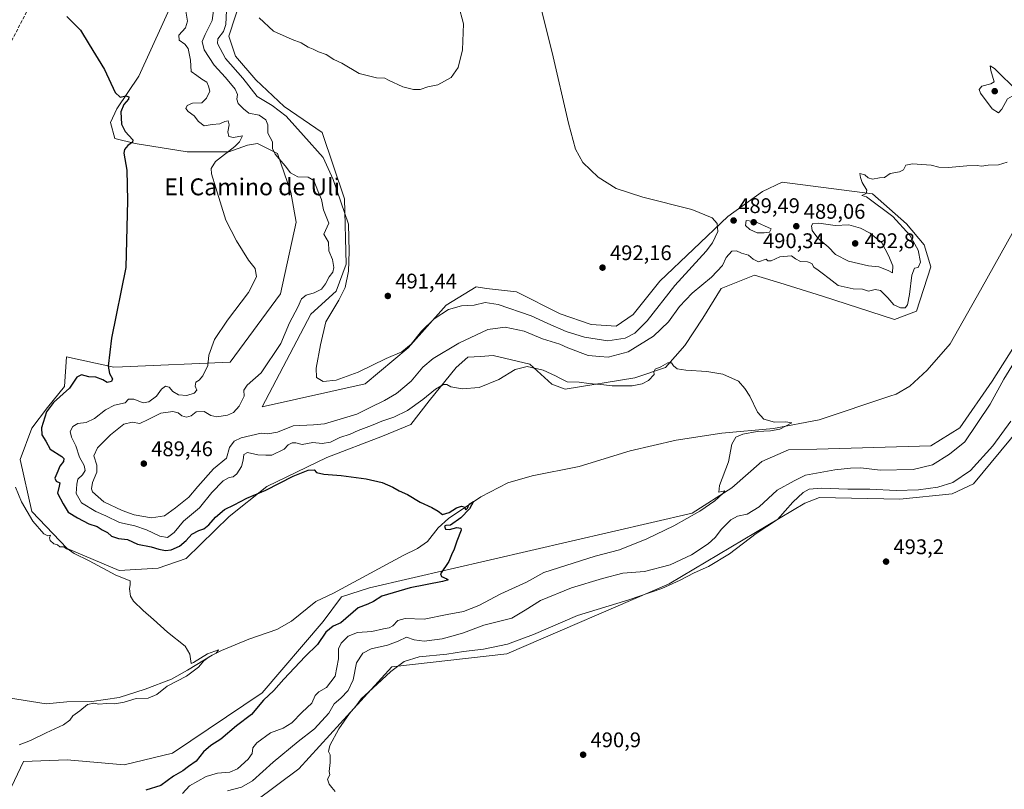
# Model space of a CAD drawing. Units: metres. Extents: x 634693 to 638149, y 4732059 to 4734440.
# Drawn here: x 636370 to 636836, y 4732243 to 4732607 of the extents above; entities that cross this region are included whole.
import ezdxf
from ezdxf.enums import TextEntityAlignment as Align

# ---------------------------------------------------------------- set-up
doc = ezdxf.new("R2010")
doc.units = ezdxf.units.M
doc.header["$MEASUREMENT"] = 0
doc.linetypes.add('DGN Style 3', pattern=[2.307223, 1.648017, -0.659207])
for name, color, linetype, lineweight in [('Corriente artificial lineal', 4, 'DGN Style 3', 13), ('Corriente natural lineal', 142, 'Continuous', 13), ('Cultivos herbáceos CxS', 92, 'Continuous', 0), ('Curva de nivel maestra', 30, 'Continuous', 30), ('Curva de nivel normal', 30, 'Continuous', 0), ('Huerta CxS', 92, 'Continuous', 0), ('Matorral CxS', 135, 'Continuous', 0), ('Punto de cota en terreno', 7, 'Continuous', 0), ('Rótulo de punto de cota en terreno', 7, 'Continuous', 0), ('Suelo desnudo CxS', 253, 'Continuous', 0), ('Texto cartográfico', 7, 'Continuous', 0)]:
    doc.layers.add(name, color=color, linetype=linetype, lineweight=lineweight)
doc.styles.add('Style-Arial', font='txt')

# ---------------------------------------------------------------- blocks, each defined once
blk = doc.blocks.new('*U6')
at = {"layer": 'Cultivos herbáceos CxS', "color": 92, "linetype": 'Continuous', "lineweight": 0}
for points in [[(636342.9731, 4732189.9711, 486.5282), (636408.5733, 4732199.1999, 487.0404), (636453.6747, 4732217.6579, 487.3973), (636481.3503, 4732237.1415, 488.5478), (636501.8507, 4732252.5231, 489.1009), (636545.9279, 4732300.7197, 488.7378), (636600.2531, 4732306.8719, 490.1663), (636676.9991, 4732339.9845, 488.2991), (636741.1489, 4732378.1051, 490.7984), (636748.0591, 4732380.8389, 490.6491), (636786.0523, 4732380.0533, 490.7642), (636810.8823, 4732382.6019, 491.1548), (636820.9493, 4732387.1937, 491.5935), (636868.8329, 4732445.1955, 491.267)], [(636871.0813, 4732501.1451, 485.2597), (636829.7185, 4732435.8421, 483.3331), (636814.4571, 4732413.8207, 482.7995), (636800.7259, 4732405.1799, 482.539), (636746.7867, 4732403.6657, 481.1402), (636733.4597, 4732403.2923, 480.7899), (636720.9107, 4732397.8605, 480.6316), (636706.6511, 4732385.3937, 480.2645), (636687.9329, 4732373.4371, 479.3056), (636535.2307, 4732338.0349, 473.8687), (636522.0107, 4732333.8533, 472.8869), (636513.4453, 4732322.1813, 473.6673), (636484.5415, 4732288.3461, 473.6293), (636442.1517, 4732259.8491, 472.4665), (636419.2365, 4732254.2933, 471.9787), (636392.2717, 4732256.6737, 470.8992), (636371.6507, 4732255.8811, 470.3464), (636365.9913, 4732243.8993, 471.1002)], [(636455.3345, 4732644.2865, 479.6606), (636426.2237, 4732580.1165, 475.73), (636415.8615, 4732564.5837, 474.6367), (636412.8653, 4732558.1487, 474.1494), (636414.8841, 4732550.6569, 474.2804), (636424.4009, 4732548.2757, 475.0149), (636448.9871, 4732544.3083, 477.2493), (636468.8151, 4732544.3077, 479.355), (636477.5391, 4732547.4817, 481.1395), (636482.2981, 4732548.2745, 482.7406), (636491.8151, 4732543.5135, 485.1808), (636498.1595, 4732525.2635, 483.3879), (636500.5383, 4732510.9817, 482.1075), (636493.2403, 4732477.2089, 481.3955), (636469.3773, 4732444.7855, 481.1241), (636418.5233, 4732442.5953, 475.7732), (636414.4023, 4732442.4175, 475.1572), (636391.9083, 4732447.4187, 472.9076), (636391.0751, 4732433.2489, 474.2352), (636382.9709, 4732423.3091, 474.547), (636375.6217, 4732413.5763, 473.4977), (636370.0691, 4732398.7063, 471.1845), (636375.6197, 4732374.1085, 470.3997), (636392.2751, 4732356.6513, 470.3935), (636416.8609, 4732346.3357, 471.0422), (636435.2649, 4732347.2965, 472.4076), (636448.5851, 4732351.8893, 472.5907), (636468.8765, 4732371.7369, 474.0474), (636486.6551, 4732386.0083, 475.7636), (636515.0913, 4732399.7069, 477.5981), (636541.3797, 4732409.8123, 477.9139), (636554.8627, 4732415.3661, 477.9904), (636563.5871, 4732426.4749, 479.6444), (636576.2775, 4732442.3437, 482.4949), (636581.8297, 4732447.1045, 483.1434), (636587.8029, 4732447.5031, 482.3971), (636593.7257, 4732447.8983, 481.7601), (636611.1747, 4732443.9299, 480.4712), (636621.4513, 4732434.4449, 479.1304), (636627.8293, 4732432.0277, 479.1355), (636660.7425, 4732437.4521, 480.5325), (636675.2137, 4732442.3039, 480.192), (636684.4489, 4732452.7247, 480.6821), (636692.9793, 4732465.6655, 481.3228), (636701.5895, 4732479.6353, 483.024), (636717.4519, 4732485.9829, 483.4487), (636731.3367, 4732481.6953, 482.6021), (636731.8341, 4732481.5417, 482.5936), (636749.5715, 4732476.0645, 482.5156), (636783.6753, 4732464.9559, 483.1468), (636793.9855, 4732468.9227, 483.2248), (636800.7279, 4732489.9483, 483.9839), (636797.5553, 4732500.2643, 484.1737), (636789.2275, 4732510.1835, 484.5747), (636773.2639, 4732524.4387, 484.7165), (636730.5391, 4732530.0215, 486.322), (636721.1569, 4732525.5177, 486.8718), (636704.7625, 4732513.7549, 489.1428), (636688.5029, 4732498.2833, 491.1442), (636672.6407, 4732483.2077, 491.6808), (636659.9501, 4732467.3379, 491.5737), (636652.0191, 4732461.7841, 491.6313), (636640.1231, 4732462.5775, 491.7559), (636625.4513, 4732467.7347, 491.6905), (636604.8305, 4732478.0499, 491.6818), (636590.5545, 4732479.6371, 491.2099), (636585.7955, 4732480.4313, 491.104), (636577.2469, 4732475.2573, 490.5333), (636571.5073, 4732471.7837, 490.4034), (636553.6537, 4732451.5949, 489.875), (636533.1723, 4732434.5083, 489.5336), (636484.5749, 4732423.6193, 487.7872), (636507.4851, 4732467.4465, 486.8475), (636519.5713, 4732478.4483, 487.185), (636524.3307, 4732491.1431, 488.4036), (636523.5385, 4732522.0889, 490.762), (636512.8323, 4732553.4321, 493.1105), (636494.9875, 4732565.7315, 491.9199), (636481.5049, 4732578.4273, 492.7518), (636471.9881, 4732589.5365, 492.4694), (636468.8165, 4732599.0575, 491.1226), (636475.1619, 4732618.8943, 490.4545)]]:
    blk.add_polyline3d(points, dxfattribs=at)
blk = doc.blocks.new('5PATER')
at = {"layer": 'Huerta CxS', "linetype": 'Continuous', "lineweight": 0}
h = blk.add_hatch(color=51, dxfattribs=at)
edge = h.paths.add_edge_path()
edge.add_ellipse((0, 0), major_axis=(-0.11, -0.111), ratio=0.999422, start_angle=0, end_angle=360)

msp = doc.modelspace()

# ---------------------------------------------------------------- linework, layer by layer
at = {"layer": 'Corriente artificial lineal', "color": 4, "linetype": 'DGN Style 3', "lineweight": 13}
msp.add_polyline3d([(636427.2201, 4732715.5301, 480.536), (636408.3901, 4732677.7301, 478.3072), (636378.4101, 4732620.8101, 475.3065), (636345.5101, 4732556.9901, 472.326), (636314.7501, 4732496.4401, 470.3073), (636293.6601, 4732454.2101, 469.1017), (636280.5401, 4732430.6801, 468.5984), (636273.5001, 4732420.0501, 468.3052), (636254.6401, 4732399.3401, 467.6331), (636206.4601, 4732345.4901, 464.8473)], dxfattribs=at)
at = {"layer": 'Corriente natural lineal', "color": 142, "linetype": 'Continuous', "lineweight": 13}
msp.add_polyline3d([(636870.8101, 4732562.1901, 484.9514), (636824.3501, 4732478.8401, 483.2833), (636809.8701, 4732453.5601, 482.3142), (636799.0601, 4732440.9601, 481.7367), (636790.8001, 4732433.4101, 481.4011), (636784.3801, 4732429.7501, 481.3177), (636781.4501, 4732428.7401, 481.2925), (636747.9901, 4732417.4701, 480.5084), (636726.4301, 4732413.3701, 480.1533), (636701.9601, 4732411.2201, 479.1204), (636680.2701, 4732407.9701, 478.5894), (636658.6301, 4732402.9101, 477.5894), (636634.4901, 4732395.4401, 476.925), (636612.1901, 4732391.0001, 476.4344), (636600.6401, 4732387.7601, 475.5767), (636587.9901, 4732381.0801, 475.3924), (636572.6501, 4732370.8201, 474.6724), (636567.8401, 4732366.4501, 474.5842), (636562.7601, 4732359.9401, 474.5696), (636558.0301, 4732356.6401, 474.2991), (636551.2801, 4732353.2901, 473.8803), (636518.1901, 4732335.4901, 472.6908), (636509.8601, 4732331.6401, 472.4157), (636498.3601, 4732322.3801, 471.887), (636491.5301, 4732318.4301, 471.428), (636478.2601, 4732313.7501, 470.7392), (636465.2177, 4732308.3516, 470.3329), (636460.9314, 4732306.2879, 470.308), (636449.1839, 4732299.1441, 469.8564), (636441.7226, 4732294.8578, 469.6648), (636429.1814, 4732290.0953, 468.8364), (636416.9576, 4732286.1266, 468.2104), (636403.9401, 4732284.3803, 468.3916), (636392.1925, 4732284.2216, 467.7712), (636382.3787, 4732283.1312, 468.0624), (636361.4801, 4732286.4701, 466.8397)], dxfattribs=at)
at = {"layer": 'Cultivos herbáceos CxS', "color": 92, "linetype": 'Continuous', "lineweight": 0}
for points in [[(636455.3345, 4732644.2865, 479.6606), (636426.2237, 4732580.1165, 475.73), (636415.8615, 4732564.5837, 474.6367), (636412.8653, 4732558.1487, 474.1494), (636414.8841, 4732550.6569, 474.2804), (636424.4009, 4732548.2757, 475.0149), (636448.9871, 4732544.3083, 477.2493), (636468.8151, 4732544.3077, 479.355), (636477.5391, 4732547.4817, 481.1395), (636482.2981, 4732548.2745, 482.7406), (636491.8151, 4732543.5135, 485.1808), (636498.1595, 4732525.2635, 483.3879), (636500.5383, 4732510.9817, 482.1075), (636493.2403, 4732477.2089, 481.3955), (636469.3773, 4732444.7855, 481.1241), (636418.5233, 4732442.5953, 475.7732), (636414.4023, 4732442.4175, 475.1572), (636391.9083, 4732447.4187, 472.9076), (636391.0751, 4732433.2489, 474.2352), (636382.9709, 4732423.3091, 474.547), (636375.6217, 4732413.5763, 473.4977), (636370.0691, 4732398.7063, 471.1845), (636375.6197, 4732374.1085, 470.3997), (636392.2751, 4732356.6513, 470.3935), (636416.8609, 4732346.3357, 471.0422)], [(636416.8609, 4732346.3357, 471.0422), (636435.2649, 4732347.2965, 472.4076), (636448.5851, 4732351.8893, 472.5907), (636468.8765, 4732371.7369, 474.0474), (636486.6551, 4732386.0083, 475.7636), (636515.0913, 4732399.7069, 477.5981), (636541.3797, 4732409.8123, 477.9139), (636554.8627, 4732415.3661, 477.9904), (636563.5871, 4732426.4749, 479.6444), (636576.2775, 4732442.3437, 482.4949), (636581.8297, 4732447.1045, 483.1434), (636587.8029, 4732447.5031, 482.3971), (636593.7257, 4732447.8983, 481.7601), (636611.1747, 4732443.9299, 480.4712), (636621.4513, 4732434.4449, 479.1304), (636627.8293, 4732432.0277, 479.1355), (636660.7425, 4732437.4521, 480.5325), (636675.2137, 4732442.3039, 480.192), (636684.4489, 4732452.7247, 480.6821), (636692.9793, 4732465.6655, 481.3228), (636701.5895, 4732479.6353, 483.024), (636717.4519, 4732485.9829, 483.4487), (636731.3367, 4732481.6953, 482.6021), (636731.8341, 4732481.5417, 482.5936), (636749.5715, 4732476.0645, 482.5156), (636783.6753, 4732464.9559, 483.1468), (636793.9855, 4732468.9227, 483.2248), (636800.7279, 4732489.9483, 483.9839), (636797.5553, 4732500.2643, 484.1737), (636789.2275, 4732510.1835, 484.5747), (636773.2639, 4732524.4387, 484.7165), (636730.5391, 4732530.0215, 486.322), (636721.1569, 4732525.5177, 486.8718), (636704.7625, 4732513.7549, 489.1428), (636688.5029, 4732498.2833, 491.1442), (636672.6407, 4732483.2077, 491.6808), (636659.9501, 4732467.3379, 491.5737), (636652.0191, 4732461.7841, 491.6313), (636640.1231, 4732462.5775, 491.7559), (636625.4513, 4732467.7347, 491.6905), (636604.8305, 4732478.0499, 491.6818), (636590.5545, 4732479.6371, 491.2099), (636585.7955, 4732480.4313, 491.104), (636577.2469, 4732475.2573, 490.5333), (636571.5073, 4732471.7837, 490.4034), (636553.6537, 4732451.5949, 489.875), (636533.1723, 4732434.5083, 489.5336), (636484.5749, 4732423.6193, 487.7872), (636507.4851, 4732467.4465, 486.8475), (636519.5713, 4732478.4483, 487.185), (636524.3307, 4732491.1431, 488.4036), (636523.5385, 4732522.0889, 490.762), (636512.8323, 4732553.4321, 493.1105), (636494.9875, 4732565.7315, 491.9199), (636481.5049, 4732578.4273, 492.7518), (636471.9881, 4732589.5365, 492.4694), (636468.8165, 4732599.0575, 491.1226), (636475.1619, 4732618.8943, 490.4545)], [(636871.0813, 4732501.1451, 485.2597), (636829.7185, 4732435.8421, 483.3331), (636814.4571, 4732413.8207, 482.7995), (636800.7259, 4732405.1799, 482.539), (636746.7867, 4732403.6657, 481.1402), (636733.4597, 4732403.2923, 480.7899), (636720.9107, 4732397.8605, 480.6316), (636706.6511, 4732385.3937, 480.2645), (636687.9329, 4732373.4371, 479.3056), (636535.2307, 4732338.0349, 473.8687), (636522.0107, 4732333.8533, 472.8869), (636513.4453, 4732322.1813, 473.6673), (636484.5415, 4732288.3461, 473.6293), (636442.1517, 4732259.8491, 472.4665), (636419.2365, 4732254.2933, 471.9787), (636392.2717, 4732256.6737, 470.8992), (636371.6507, 4732255.8811, 470.3464), (636365.9913, 4732243.8993, 471.1002)], [(636342.9731, 4732189.9711, 486.5282), (636408.5733, 4732199.1999, 487.0404), (636453.6747, 4732217.6579, 487.3973), (636481.3503, 4732237.1415, 488.5478), (636501.8507, 4732252.5231, 489.1009), (636545.9279, 4732300.7197, 488.7378), (636600.2531, 4732306.8719, 490.1663), (636676.9991, 4732339.9845, 488.2991), (636741.1489, 4732378.1051, 490.7984), (636748.0591, 4732380.8389, 490.6491), (636786.0523, 4732380.0533, 490.7642), (636810.8823, 4732382.6019, 491.1548), (636820.9493, 4732387.1937, 491.5935), (636868.8329, 4732445.1955, 491.267)]]:
    msp.add_polyline3d(points, dxfattribs=at)
at = {"layer": 'Curva de nivel maestra', "color": 30, "linetype": 'Continuous', "lineweight": 30, "elevation": 475, "flags": 128}
msp.add_lwpolyline([(636392.2, 4732608.3801), (636398.55, 4732601.8401), (636402.77, 4732595.0501), (636409.89, 4732583.1801), (636415.06, 4732572.4101), (636417.3, 4732570.1401), (636420.07, 4732570.7501), (636421.54, 4732570.3401), (636421.33, 4732569.2001), (636419.12, 4732566.7801), (636417.68, 4732563.1901), (636418.01, 4732557.4501), (636419.8, 4732553.9601), (636423.43, 4732549.9701), (636423.21, 4732548.9201), (636421.07, 4732547.3001), (636419.35, 4732545.3701), (636419.1, 4732543.7201), (636420.45, 4732535.6501), (636420.8, 4732521.3301), (636420.05, 4732489.5201), (636413.27, 4732456.1401), (636411.68, 4732442.8601), (636412.34, 4732439.4001), (636413.69, 4732437.0001), (636413.26, 4732435.6101), (636411.15, 4732435.1701), (636409.22, 4732436.4001), (636405.78, 4732437.7601), (636402.54, 4732437.8401), (636399.05, 4732438.8601), (636396.85, 4732437.7201), (636393.44, 4732432.4801), (636385.76, 4732425.8101), (636382.56, 4732421.2601), (636380.22, 4732413.7101), (636380.36, 4732410.4201), (636382.13, 4732407.4201), (636384.3, 4732403.6901), (636389.8, 4732400.1701), (636390.67, 4732399.3101), (636390.54, 4732397.8601), (636388.84, 4732395.6001), (636387.88, 4732393.2001), (636386.5, 4732390.0201), (636387.13, 4732388.5201), (636388.78, 4732387.7301), (636388.56, 4732386.1701), (636387.69, 4732382.8301), (636390.36, 4732377.7901), (636392.79, 4732373.8601), (636397.12, 4732371.2101), (636402.56, 4732368.3001), (636406.53, 4732367.1301), (636408.92, 4732365.5501), (636411.35, 4732364.1701), (636413.25, 4732362.5801), (636416.52, 4732361.3401), (636420.8, 4732360.9201), (636425.56, 4732358.7401), (636431.98, 4732357.4401), (636435.64, 4732356.3001), (636438.78, 4732355.7701), (636441.55, 4732356.1001), (636445.38, 4732357.7501), (636448.66, 4732360.5301), (636451.21, 4732363.4301), (636454.56, 4732365.2701), (636456.99, 4732365.9401), (636459.29, 4732367.8901), (636462.38, 4732371.5501), (636466.74, 4732375.1601), (636471.21, 4732377.3601), (636477.21, 4732380.4101), (636486.21, 4732384.3001), (636499.21, 4732390.9001), (636506.3, 4732393.7601), (636509.1, 4732393.8601), (636510.28, 4732392.6301), (636513.7, 4732391.7601), (636521.88, 4732391.1701), (636533.69, 4732389.6801), (636541.26, 4732387.9301), (636546.34, 4732385.6701), (636549.36, 4732383.9001), (636553.33, 4732382.1501), (636559.31, 4732378.5201), (636564.79, 4732376.1201), (636567.7, 4732374.3701), (636569.83, 4732372.8301), (636572.9, 4732373.7101), (636576.5, 4732375.9401), (636578.73, 4732376.7601), (636580.01, 4732376.3801), (636580.88, 4732374.9801), (636581.6, 4732375.6801), (636582.39, 4732377.6501), (636584.46, 4732378.9401), (636582.64, 4732375.4101), (636578.53, 4732371.2201), (636573.58, 4732367.7001), (636571.39, 4732367.6301), (636570.79, 4732367.2401), (636571.17, 4732365.7601), (636573.2, 4732365.6901), (636576.67, 4732366.6201), (636578.45, 4732366.2701), (636578.65, 4732365.3601), (636576.62, 4732360.1401), (636575.34, 4732356.3501), (636574.03, 4732353.6601), (636572.74, 4732350.5401), (636568.91, 4732344.6601), (636569.35, 4732343.4601), (636571.87, 4732342.3701), (636572.54, 4732341.9301), (636572.05, 4732341.6701), (636569.87, 4732341.1401), (636554.48, 4732338.1201), (636541.1, 4732334.0701), (636537.22, 4732331.6701), (636534.57, 4732330.3501), (636530.01, 4732328.6601), (636521.8, 4732321.5401), (636518.03, 4732319.8901), (636514.7, 4732317.0401), (636510.77, 4732311.2901), (636504.82, 4732305.6201), (636494.74, 4732294.8001), (636490.09, 4732289.4501), (636485.13, 4732284.8801), (636479.45, 4732278.1901), (636472.45, 4732272.7701), (636464.9, 4732266.5201), (636460.22, 4732263.4501), (636456.83, 4732260.4701), (636453.3, 4732256.1101), (636449.74, 4732253.5501), (636447.02, 4732251.5601), (636442.64, 4732248.9801), (636436.55, 4732244.6101), (636429.56, 4732242.3601)], dxfattribs=at)
at = {"layer": 'Curva de nivel normal', "color": 30, "linetype": 'Continuous', "lineweight": 0, "flags": 128}
for points, elevation in [([(636836.89, 4732539.3601), (636832.83, 4732538.2001), (636827.94, 4732537.9501), (636824.81, 4732537.4901), (636822.75, 4732537.8301), (636817.75, 4732537.7201), (636809.11, 4732536.8601), (636804.62, 4732537.0501), (636800.97, 4732538.0001), (636792.12, 4732538.7001), (636788.89, 4732538.0101), (636787.78, 4732535.8601), (636785.99, 4732534.8201), (636781.5, 4732534.0501), (636778.84, 4732532.1501), (636776.51, 4732531.9901), (636773.22, 4732531.4001), (636771.18, 4732531.9601), (636769.52, 4732533.3901), (636767.24, 4732534.1001), (636767.45, 4732532.1201), (636768.26, 4732529.8701), (636770.58, 4732526.1701), (636770.22, 4732524.5601), (636768.09, 4732523.6501), (636770.33, 4732522.9901), (636782.82, 4732513.6601), (636790.85, 4732504.8701), (636794.74, 4732497.8601), (636795.84, 4732492.1801), (636794.74, 4732489.6701), (636792.99, 4732489.3401), (636791.76, 4732485.9001), (636790.66, 4732476.8501), (636789.68, 4732472.0001), (636788.64, 4732470.5801), (636786.51, 4732470.5301), (636783.22, 4732471.9901), (636780.48, 4732475.3001), (636777.02, 4732478.6701), (636774.5, 4732479.2601), (636771.29, 4732478.3601), (636768.54, 4732479.3201), (636764.04, 4732479.5601), (636756.96, 4732481.1401), (636752.7, 4732484.4701), (636749.33, 4732486.8601), (636747.5, 4732488.3801), (636745.51, 4732489.7201), (636744.55, 4732491.5401), (636742.51, 4732492.3001), (636739.13, 4732492.4201), (636736.84, 4732493.6201), (636734.87, 4732495.1101), (636729.36, 4732494.6801), (636725.24, 4732492.8101), (636723.67, 4732492.7901), (636722.84, 4732493.6001), (636719.28, 4732492.2901), (636716.76, 4732493.5001), (636714.47, 4732495.4801), (636711.2, 4732496.3401), (636708.9, 4732497.4301), (636706.66, 4732497.3401), (636704.02, 4732494.3401), (636702.21, 4732490.5801), (636697.11, 4732484.9701), (636687.92, 4732477.3801), (636681.88, 4732471.0901), (636676.73, 4732463.9401), (636669.67, 4732457.0501), (636657.56, 4732449.7401), (636648.18, 4732447.2401), (636644.16, 4732447.4801), (636638.76, 4732447.9201), (636629.15, 4732451.5201), (636625.33, 4732453.3101), (636617.09, 4732455.8201), (636608.51, 4732459.4601), (636599.53, 4732461.3901), (636591.25, 4732460.2001), (636577.55, 4732453.7401), (636565.44, 4732446.5901), (636560.56, 4732442.5301), (636554.93, 4732435.8601), (636548.04, 4732430.0701), (636542.38, 4732426.6801), (636535.53, 4732423.4401), (636529.28, 4732420.2101), (636523.03, 4732418.2601), (636514.04, 4732415.6601), (636508.75, 4732415.1601), (636499.24, 4732414.6401), (636491.72, 4732411.7601), (636487.21, 4732410.9001), (636484.02, 4732411.1801), (636474.58, 4732409.0401), (636471.32, 4732407.4201), (636469, 4732404.5101), (636467.65, 4732399.4401), (636461.56, 4732394.3001), (636454.05, 4732385.9301), (636449.88, 4732380.9301), (636443.49, 4732375.8401), (636438.38, 4732372.0701), (636432.18, 4732371.2101), (636423.98, 4732372.6601), (636418.28, 4732374.6701), (636409.71, 4732378.7801), (636404.29, 4732383.4101), (636403.77, 4732384.8501), (636404.24, 4732387.8601), (636406.28, 4732392.8001), (636406.31, 4732396.0901), (636404.98, 4732400.5201), (636406.69, 4732404.3101), (636412.84, 4732410.4601), (636419.14, 4732415.5401), (636423.04, 4732416.4901), (636426.74, 4732415.7601), (636430.56, 4732417.7401), (636436.59, 4732420.7201), (636442.28, 4732421.5301), (636444.83, 4732420.8901), (636446.58, 4732419.3601), (636448.8, 4732418.8301), (636450.88, 4732419.4401), (636453.28, 4732421.3201), (636457.06, 4732421.4201), (636460.24, 4732419.5601), (636463.01, 4732419.0201), (636468.1, 4732419.7001), (636470.98, 4732421.0601), (636473.58, 4732424.0501), (636475.99, 4732428.7601), (636475.93, 4732431.5001), (636477.47, 4732433.8601), (636484.06, 4732439.8301), (636493.28, 4732453.7101), (636497.42, 4732463.4501), (636501.36, 4732470.8001), (636503.08, 4732474.8301), (636505.28, 4732476.4701), (636509.18, 4732477.6601), (636512.55, 4732479.4101), (636514.51, 4732481.8201), (636516.23, 4732485.1901), (636517.89, 4732487.4601), (636518.39, 4732489.6201), (636517.72, 4732493.4601), (636516.12, 4732497.5301), (636515.9, 4732501.5701), (636513.7, 4732505.3701), (636515.98, 4732510.6301), (636513.48, 4732516.8901), (636512.62, 4732521.7701), (636510.92, 4732525.8901), (636508.92, 4732530.6801), (636506.22, 4732532.3301), (636501.35, 4732532.5501), (636497.98, 4732534.3801), (636495.36, 4732537.6601), (636490.65, 4732543.2201), (636489.44, 4732545.8501), (636489.4, 4732548.9701), (636487.23, 4732553.0901), (636487.18, 4732557.0601), (636486.27, 4732559.4601), (636483.05, 4732561.6801), (636478.26, 4732562.5601), (636475.65, 4732564.6101), (636473.16, 4732567.1201), (636472.58, 4732569.1601), (636472.93, 4732571.3701), (636471.73, 4732573.9801), (636467.24, 4732579.5301), (636461.85, 4732585.2801), (636457.02, 4732592.5401), (636456.14, 4732596.5001), (636457.53, 4732599.7401), (636460.95, 4732606.4301), (636462.15, 4732615.7501)], 485), ([(636446.8, 4732240.7301), (636450.21, 4732244.4301), (636458.09, 4732248.7701), (636463.46, 4732250.3401), (636469.2, 4732250.8101), (636472.9, 4732252.4601), (636477.93, 4732257.0801), (636479.76, 4732259.7801), (636480.12, 4732262.3401), (636482.06, 4732264.7601), (636488.54, 4732269.4701), (636494.39, 4732271.6801), (636498.48, 4732274.2201), (636503.47, 4732279.2001), (636508.07, 4732283.4701), (636509.62, 4732287.0701), (636511.31, 4732288.8501), (636514.99, 4732290.9801), (636519.01, 4732296.3601), (636520.6, 4732304.5501), (636520.62, 4732309.2201), (636521.84, 4732311.8801), (636525.17, 4732315.1601), (636529.59, 4732316.9001), (636536.46, 4732317.4501), (636541.9, 4732318.7501), (636544.66, 4732319.1301), (636546.32, 4732320.0601), (636548.73, 4732322.6801), (636552.2, 4732323.5501), (636561.2, 4732323.2001), (636572.02, 4732325.4101), (636579.76, 4732326.8401), (636587.05, 4732329.7301), (636597.36, 4732335.2601), (636609.54, 4732340.7601), (636617.79, 4732345.3601), (636641.97, 4732353.0601), (636653.52, 4732356.1101), (636666.52, 4732361.3101), (636679.18, 4732367.4701), (636691.52, 4732374.3401), (636698.58, 4732379.1801), (636702.55, 4732382.9001), (636703.29, 4732384.0201), (636700.5, 4732383.2901), (636700.78, 4732386.4601), (636705.02, 4732397.7001), (636706.62, 4732406.0301), (636708.51, 4732409.2901), (636711.79, 4732410.7201), (636718.63, 4732412.0101), (636724.98, 4732412.3501), (636729.39, 4732413.1801), (636734.98, 4732416.1101), (636732.27, 4732416.5401), (636726.89, 4732416.4401), (636721.75, 4732417.8601), (636718.79, 4732421.2301), (636715.23, 4732428.6601), (636712.88, 4732432.3401), (636709.74, 4732435.8501), (636702.45, 4732439.1301), (636694.85, 4732440.3301), (636684.85, 4732441.0001), (636680.85, 4732441.6801), (636679.08, 4732443.0201), (636678.09, 4732444.5601), (636676.41, 4732444.4701), (636673.04, 4732442.6701), (636670.35, 4732441.4401), (636669.74, 4732440.2401), (636669.94, 4732438.9901), (636667.18, 4732436.1801), (636664.18, 4732434.6201), (636659.56, 4732433.6201), (636650, 4732433.6801), (636646.13, 4732434.1401), (636639.1, 4732434.7701), (636634.4, 4732435.3001), (636628.86, 4732435.5301), (636625.26, 4732437.2601), (636623.31, 4732438.3101), (636617.49, 4732441.0201), (636609.79, 4732442.7801), (636604.18, 4732441.3901), (636596.53, 4732436.6601), (636587.19, 4732432.8401), (636579.19, 4732432.1601), (636573.69, 4732433.1001), (636571.85, 4732434.2801), (636570.36, 4732434.2601), (636566.54, 4732432.0401), (636560.54, 4732427.1601), (636553.2, 4732422.0001), (636546.87, 4732418.7901), (636541.2, 4732416.9101), (636536.2, 4732414.8001), (636529.87, 4732412.4201), (636526.22, 4732410.7801), (636521.29, 4732409.2501), (636516.89, 4732407.0501), (636512.87, 4732406.4101), (636508.54, 4732406.7601), (636503.43, 4732405.8501), (636500.43, 4732406.5901), (636498.77, 4732406.7201), (636496.88, 4732405.6601), (636494.88, 4732403.6501), (636489.13, 4732400.8901), (636486.21, 4732400.8201), (636482.46, 4732400.9301), (636477.66, 4732402.0401), (636475.83, 4732401.1801), (636475.6, 4732398.4601), (636474.74, 4732395.4601), (636472.62, 4732392.0201), (636470.81, 4732390.5301), (636468.86, 4732390.2201), (636466.06, 4732388.6801), (636460.66, 4732383.2101), (636454.93, 4732375.8701), (636447.28, 4732369.5501), (636442.92, 4732364.2501), (636439.77, 4732361.9501), (636436.1, 4732362.5501), (636429.85, 4732365.5701), (636424.28, 4732367.4101), (636417.08, 4732368.9801), (636410.66, 4732372.1201), (636405.79, 4732374.1101), (636399.02, 4732378.3401), (636396.49, 4732382.7601), (636396.9, 4732387.0501), (636397.35, 4732389.5401), (636399.6, 4732391.5301), (636400.79, 4732393.5301), (636400.38, 4732395.8601), (636398.08, 4732399.8601), (636396.35, 4732405.2001), (636394.35, 4732409.2801), (636393.75, 4732412.0501), (636394.97, 4732414.4101), (636397.32, 4732415.7401), (636401.26, 4732416.3001), (636405.24, 4732418.1001), (636410.4, 4732422.2601), (636414.66, 4732424.4801), (636419.75, 4732425.6001), (636421.28, 4732427.3601), (636423.78, 4732427.3901), (636428.2, 4732425.6601), (636430.93, 4732426.0001), (636434.48, 4732428.8001), (636436.88, 4732432.0601), (636438.84, 4732433.4901), (636440.6, 4732432.9601), (636442.3, 4732430.9501), (636444.89, 4732429.4001), (636448.83, 4732429.0301), (636452.41, 4732430.2001), (636453.58, 4732431.6501), (636452.77, 4732433.5301), (636453.14, 4732435.3001), (636454.74, 4732436.2801), (636456.44, 4732438.3001), (636458.81, 4732443.2001), (636459.26, 4732448.2001), (636462.05, 4732455.4801), (636468.16, 4732464.6801), (636478.03, 4732477.8101), (636481.8, 4732485.1901), (636481.2, 4732489.1801), (636478.12, 4732492.9901), (636472.31, 4732502.2201), (636467.34, 4732511.9201), (636462.65, 4732527.2901), (636460.53, 4732533.8401), (636460.41, 4732536.4801), (636462.46, 4732539.7501), (636471.6, 4732546.8401), (636473.87, 4732549.0801), (636475.26, 4732551.9401), (636470.93, 4732551.1701), (636468.82, 4732551.6101), (636468.29, 4732553.8201), (636468.93, 4732557.1501), (636468.51, 4732558.9701), (636466.86, 4732558.6601), (636464.55, 4732557.5901), (636460.88, 4732557.2801), (636457.09, 4732556.6301), (636454.35, 4732558.7001), (636452.3, 4732561.2701), (636449.47, 4732563.4301), (636448.48, 4732564.8801), (636449.11, 4732566.1601), (636451.55, 4732567.2701), (636456.04, 4732567.5601), (636458.14, 4732569.7201), (636459.84, 4732572.9801), (636459.09, 4732575.3801), (636458.36, 4732577.3201), (636456.06, 4732578.6901), (636453.62, 4732580.3901), (636450.89, 4732582.3601), (636450.66, 4732587.6001), (636449.53, 4732593.1201), (636448.01, 4732595.3101), (636445.25, 4732597.2101), (636445.17, 4732599.4401), (636448.26, 4732603.0101), (636449.29, 4732606.1501), (636448.4, 4732610.8301)], 480), ([(636467.68, 4732611.1301), (636467.38, 4732604.5801), (636466.18, 4732601.1801), (636463.6, 4732597.8401), (636463.42, 4732595.5001), (636464.69, 4732593.1601), (636467.24, 4732588.4001), (636475.38, 4732579.1001), (636482.09, 4732570.5401), (636489.32, 4732566.1601), (636495.88, 4732561.1801), (636504.12, 4732552.0901), (636513.44, 4732541.6301), (636518.17, 4732531.1801), (636525.38, 4732510.0301), (636525.61, 4732497.1701), (636525.43, 4732487.8501), (636523.84, 4732480.1901), (636520.82, 4732474.1901), (636514.6, 4732463.8601), (636512.13, 4732452.9801), (636510.08, 4732441.9801), (636510.28, 4732437.5801), (636513.36, 4732435.6901), (636519.54, 4732436.3401), (636529.87, 4732440.1201), (636543.2, 4732446.5001), (636550.54, 4732449.7401), (636555.01, 4732453.3801), (636559.9, 4732459.4101), (636565.9, 4732465.3001), (636572.67, 4732469.6701), (636578.84, 4732471.5001), (636584.72, 4732471.7701), (636590.01, 4732472.9701), (636596.15, 4732472.0701), (636611.8, 4732466.7101), (636619.61, 4732463.1501), (636628.33, 4732459.3601), (636637, 4732456.6701), (636648.05, 4732454.8601), (636656.18, 4732456.1701), (636660.85, 4732458.5101), (636666.58, 4732464.3201), (636679.76, 4732481.0401), (636694.6, 4732497.2701), (636697.53, 4732501.1901), (636700.12, 4732506.6401), (636699.8, 4732510.4801), (636697.43, 4732513.1001), (636687.74, 4732517.0801), (636664.52, 4732522.8601), (636651.95, 4732526.9501), (636643.4, 4732532.3201), (636636.16, 4732539.2501), (636632.72, 4732545.5001), (636629.45, 4732557.8001), (636621.7, 4732591.2901), (636616.48, 4732612.0201)], 490), ([(636483.13, 4732607.6601), (636489.96, 4732601.4101), (636498.68, 4732597.4401), (636503.05, 4732595.8301), (636506.34, 4732593.7701), (636508.59, 4732592.9001), (636511.14, 4732591.6601), (636514.78, 4732590.3801), (636518.35, 4732587.9101), (636522.16, 4732586.2301), (636530.39, 4732581.3601), (636538.62, 4732579.2601), (636542.51, 4732579.1501), (636544.2, 4732578.1701), (636551.03, 4732575.0001), (636556.11, 4732573.7501), (636559.2, 4732573.8401), (636562.87, 4732575.1301), (636567.54, 4732575.9901), (636573.94, 4732579.4601), (636577.26, 4732584.1801), (636579.2, 4732592.5101), (636579.68, 4732604.8401), (636577.37, 4732613.7201)], 495), ([(636828.78, 4732584.9601), (636829.16, 4732582.7601), (636830.68, 4732577.3601), (636829.1, 4732576.4101), (636824.93, 4732575.3201), (636823.64, 4732573.7501), (636824.2, 4732572.0901), (636829.78, 4732564.6401), (636832.73, 4732562.6901), (636834.44, 4732564.4801), (636837.07, 4732569.3601), (636840.36, 4732571.2001), (636841.69, 4732572.6201), (636839.97, 4732574.8201), (636833.02, 4732581.7001), (636830.86, 4732583.7201), (636828.78, 4732584.9601)], 490), ([(636713.42, 4732511.7701), (636713.13, 4732509.4701), (636715.18, 4732507.5201), (636718.64, 4732505.9801), (636721.97, 4732505.9701), (636724.5, 4732506.3101), (636725.26, 4732507.9401), (636717.48, 4732511.2901), (636713.42, 4732511.7701)], 490), ([(636747.79, 4732510.6401), (636745.02, 4732510.4601), (636744.35, 4732509.3501), (636744.69, 4732507.1701), (636747.36, 4732503.4101), (636752.2, 4732499.3401), (636755.68, 4732495.7901), (636761.88, 4732492.5701), (636771.3, 4732490.3601), (636776.11, 4732489.8501), (636780.64, 4732488.1801), (636782.67, 4732487.0701), (636782.78, 4732490.3801), (636780.7, 4732495.3001), (636777.62, 4732501.2601), (636772.1, 4732505.8001), (636767.5, 4732508.1801), (636762.05, 4732509.8101), (636755.47, 4732509.5201), (636747.79, 4732510.6401)], 490), ([(636468.15, 4732241.9901), (636474.83, 4732243.7901), (636480.01, 4732246.7201), (636489.78, 4732255.6701), (636501.6, 4732265.3801), (636509.28, 4732271.4301), (636516.06, 4732278.7301), (636518.63, 4732283.2201), (636521.67, 4732285.8801), (636525.25, 4732289.5501), (636527.51, 4732294.5501), (636529.2, 4732302.5501), (636532.18, 4732307.1701), (636536.12, 4732309.2601), (636543.87, 4732311.0001), (636548.87, 4732312.9101), (636552.79, 4732314.6801), (636556.4, 4732313.4201), (636561.18, 4732312.8901), (636569.72, 4732313.9001), (636574.86, 4732315.4201), (636579.74, 4732316.7101), (636589.4, 4732320.4601), (636602.68, 4732323.6801), (636608.86, 4732327.5201), (636616.21, 4732332.0401), (636630.8, 4732338.0401), (636645.52, 4732342.4501), (636655.18, 4732344.9601), (636665.39, 4732345.7601), (636677.49, 4732348.9401), (636687.66, 4732353.7401), (636695.52, 4732358.8701), (636698.77, 4732361.8701), (636701.7, 4732365.7801), (636706.24, 4732370.2401), (636709.38, 4732371.9201), (636713.96, 4732372.9601), (636719.61, 4732376.3401), (636728.13, 4732384.2801), (636736.08, 4732388.6201), (636741.51, 4732391.4201), (636748.51, 4732392.6001), (636755.34, 4732393.8801), (636762.85, 4732394.6201), (636767.68, 4732394.9001), (636776.84, 4732393.6901), (636792.5, 4732394.0201), (636801.61, 4732396.3101), (636809.56, 4732401.2301), (636816.83, 4732407.1301), (636828.78, 4732424.9201), (636835.36, 4732436.7401), (636844.6, 4732451.8601)], 485), ([(636838.65, 4732416.9201), (636830.16, 4732405.1901), (636819.48, 4732393.5001), (636811.12, 4732387.9401), (636804.15, 4732385.7601), (636794.88, 4732384.3601), (636784.37, 4732384.0801), (636771.89, 4732384.7001), (636761.52, 4732384.7301), (636748.89, 4732385.2801), (636743.19, 4732384.7401), (636740.37, 4732383.2301), (636735.58, 4732378.5801), (636728.19, 4732370.4401), (636718.13, 4732363.7301), (636705.56, 4732354.1401), (636695.68, 4732348.1101), (636688.8, 4732345.1001), (636682.16, 4732341.6201), (636673.61, 4732337.8001), (636657.92, 4732332.4001), (636633.71, 4732325.0001), (636612.86, 4732315.9401), (636600.53, 4732311.3801), (636589.19, 4732309.0201), (636579.68, 4732307.9701), (636571.81, 4732306.6201), (636558.86, 4732305.4601), (636551.75, 4732303.2401), (636545.33, 4732298.5501), (636536.94, 4732290.5601), (636531.42, 4732285.6201), (636528.78, 4732282.1001), (636525.78, 4732278.6001), (636520.74, 4732271.3401), (636516.46, 4732263.5201), (636515.92, 4732260.6001), (636516.68, 4732259.0301), (636516.7, 4732255.3801), (636516.21, 4732251.2301), (636516.52, 4732249.5401), (636515.48, 4732247.5001), (636516.25, 4732245.2701), (636517.54, 4732243.5601), (636519.09, 4732241.7601)], 490), ([(636367.91, 4732385.7501), (636370.63, 4732378.7201), (636376.08, 4732369.5901), (636381.19, 4732363.6501), (636383.08, 4732362.6601), (636384.4, 4732363.0601), (636384, 4732361.7301), (636384.26, 4732360.4301), (636385.96, 4732358.9401), (636387.76, 4732358.4101), (636388.87, 4732357.5201), (636390.8, 4732357.4501), (636391.91, 4732356.5601), (636393.34, 4732355.8101), (636395.68, 4732354.3001), (636402.76, 4732350.7801), (636415.38, 4732344.1001), (636422.14, 4732341.4201), (636422.09, 4732339.6501), (636421.72, 4732337.6601), (636422.2, 4732334.1301), (636423.67, 4732331.6901), (636428.17, 4732327.3001), (636433.2, 4732323.1401), (636439.73, 4732317.0401), (636448.12, 4732310.4301), (636450.24, 4732306.7501), (636450.9, 4732302.2501), (636452.05, 4732302.7201), (636458.64, 4732306.8801), (636463.92, 4732308.8001), (636462.7, 4732307.2101), (636459.45, 4732305.4801), (636456.94, 4732303.4801), (636454.36, 4732300.5501), (636448.7, 4732296.3601), (636439.54, 4732291.6201), (636434.76, 4732287.5401), (636430.54, 4732285.9201), (636424.9, 4732285.8001), (636419.26, 4732283.9801), (636414.9, 4732283.2401), (636410.89, 4732283.4001), (636407.24, 4732283.0001), (636404.86, 4732283.4901), (636401.98, 4732282.9001), (636398.22, 4732279.8801), (636394.92, 4732277.5501), (636393.58, 4732275.5501), (636390.54, 4732273.2201), (636382.3, 4732269.5501), (636375.03, 4732265.9001), (636369.56, 4732263.7401)], 470)]:
    msp.add_lwpolyline(points, dxfattribs=dict(at, elevation=elevation))
at = {"layer": 'Matorral CxS', "color": 135, "linetype": 'Continuous', "lineweight": 0}
for points in [[(636365.9913, 4732243.8993, 471.1002), (636371.6507, 4732255.8811, 470.3464), (636392.2717, 4732256.6737, 470.8992), (636419.2365, 4732254.2933, 471.9787), (636442.1517, 4732259.8491, 472.4665), (636484.5415, 4732288.3461, 473.6293), (636513.4453, 4732322.1813, 473.6673), (636522.0107, 4732333.8533, 472.8869), (636535.2307, 4732338.0349, 473.8687), (636687.9329, 4732373.4371, 479.3056), (636706.6511, 4732385.3937, 480.2645), (636720.9107, 4732397.8605, 480.6316), (636733.4597, 4732403.2923, 480.7899), (636746.7867, 4732403.6657, 481.1402), (636800.7259, 4732405.1799, 482.539), (636814.4571, 4732413.8207, 482.7995), (636829.7185, 4732435.8421, 483.3331), (636871.0813, 4732501.1451, 485.2597)], [(636871.0813, 4732501.1451, 485.2597), (636829.7185, 4732435.8421, 483.3331), (636814.4571, 4732413.8207, 482.7995), (636800.7259, 4732405.1799, 482.539), (636746.7867, 4732403.6657, 481.1402), (636733.4597, 4732403.2923, 480.7899), (636720.9107, 4732397.8605, 480.6316), (636706.6511, 4732385.3937, 480.2645), (636687.9329, 4732373.4371, 479.3056), (636535.2307, 4732338.0349, 473.8687), (636522.0107, 4732333.8533, 472.8869), (636513.4453, 4732322.1813, 473.6673), (636484.5415, 4732288.3461, 473.6293), (636442.1517, 4732259.8491, 472.4665), (636419.2365, 4732254.2933, 471.9787), (636392.2717, 4732256.6737, 470.8992), (636371.6507, 4732255.8811, 470.3464), (636365.9913, 4732243.8993, 471.1002)], [(636868.8329, 4732445.1955, 491.267), (636820.9493, 4732387.1937, 491.5935), (636810.8823, 4732382.6019, 491.1548), (636786.0523, 4732380.0533, 490.7642), (636748.0591, 4732380.8389, 490.6491), (636741.1489, 4732378.1051, 490.7984), (636676.9991, 4732339.9845, 488.2991), (636600.2531, 4732306.8719, 490.1663), (636545.9279, 4732300.7197, 488.7378), (636501.8507, 4732252.5231, 489.1009), (636481.3503, 4732237.1415, 488.5478), (636453.6747, 4732217.6579, 487.3973), (636408.5733, 4732199.1999, 487.0404), (636342.9731, 4732189.9711, 486.5282)], [(636342.9731, 4732189.9711, 486.5282), (636408.5733, 4732199.1999, 487.0404), (636453.6747, 4732217.6579, 487.3973), (636481.3503, 4732237.1415, 488.5478), (636501.8507, 4732252.5231, 489.1009), (636545.9279, 4732300.7197, 488.7378), (636600.2531, 4732306.8719, 490.1663), (636676.9991, 4732339.9845, 488.2991), (636741.1489, 4732378.1051, 490.7984), (636748.0591, 4732380.8389, 490.6491), (636786.0523, 4732380.0533, 490.7642), (636810.8823, 4732382.6019, 491.1548), (636820.9493, 4732387.1937, 491.5935), (636868.8329, 4732445.1955, 491.267)]]:
    msp.add_polyline3d(points, dxfattribs=at)
at = {"layer": 'Suelo desnudo CxS', "color": 253, "linetype": 'Continuous', "lineweight": 0}
for points in [[(636475.1619, 4732618.8943, 490.4545), (636468.8165, 4732599.0575, 491.1226), (636471.9881, 4732589.5365, 492.4694), (636481.5049, 4732578.4273, 492.7518), (636494.9875, 4732565.7315, 491.9199), (636512.8323, 4732553.4321, 493.1105), (636523.5385, 4732522.0889, 490.762), (636524.3307, 4732491.1431, 488.4036), (636519.5713, 4732478.4483, 487.185), (636507.4851, 4732467.4465, 486.8475), (636484.5749, 4732423.6193, 487.7872), (636533.1723, 4732434.5083, 489.5336), (636553.6537, 4732451.5949, 489.875), (636571.5073, 4732471.7837, 490.4034), (636577.2469, 4732475.2573, 490.5333), (636585.7955, 4732480.4313, 491.104), (636590.5545, 4732479.6371, 491.2099), (636604.8305, 4732478.0499, 491.6818), (636625.4513, 4732467.7347, 491.6905), (636640.1231, 4732462.5775, 491.7559), (636652.0191, 4732461.7841, 491.6313), (636659.9501, 4732467.3379, 491.5737), (636672.6407, 4732483.2077, 491.6808), (636688.5029, 4732498.2833, 491.1442), (636704.7625, 4732513.7549, 489.1428), (636721.1569, 4732525.5177, 486.8718), (636730.5391, 4732530.0215, 486.322), (636773.2639, 4732524.4387, 484.7165), (636789.2275, 4732510.1835, 484.5747), (636797.5553, 4732500.2643, 484.1737), (636800.7279, 4732489.9483, 483.9839), (636793.9855, 4732468.9227, 483.2248), (636783.6753, 4732464.9559, 483.1468), (636749.5715, 4732476.0645, 482.5156), (636731.8341, 4732481.5417, 482.5936), (636731.3367, 4732481.6953, 482.6021), (636717.4519, 4732485.9829, 483.4487), (636701.5895, 4732479.6353, 483.024), (636692.9793, 4732465.6655, 481.3228), (636684.4489, 4732452.7247, 480.6821), (636675.2137, 4732442.3039, 480.192), (636660.7425, 4732437.4521, 480.5325), (636627.8293, 4732432.0277, 479.1355), (636621.4513, 4732434.4449, 479.1304), (636611.1747, 4732443.9299, 480.4712), (636593.7257, 4732447.8983, 481.7601), (636587.8029, 4732447.5031, 482.3971), (636581.8297, 4732447.1045, 483.1434), (636576.2775, 4732442.3437, 482.4949), (636563.5871, 4732426.4749, 479.6444), (636554.8627, 4732415.3661, 477.9904), (636541.3797, 4732409.8123, 477.9139), (636515.0913, 4732399.7069, 477.5981), (636486.6551, 4732386.0083, 475.7636), (636468.8765, 4732371.7369, 474.0474), (636448.5851, 4732351.8893, 472.5907), (636435.2649, 4732347.2965, 472.4076), (636416.8609, 4732346.3357, 471.0422), (636392.2751, 4732356.6513, 470.3935), (636375.6197, 4732374.1085, 470.3997), (636370.0691, 4732398.7063, 471.1845), (636375.6217, 4732413.5763, 473.4977), (636382.9709, 4732423.3091, 474.547), (636391.0751, 4732433.2489, 474.2352), (636391.9083, 4732447.4187, 472.9076), (636414.4023, 4732442.4175, 475.1572), (636418.5233, 4732442.5953, 475.7732), (636469.3773, 4732444.7855, 481.1241), (636493.2403, 4732477.2089, 481.3955), (636500.5383, 4732510.9817, 482.1075), (636498.1595, 4732525.2635, 483.3879), (636491.8151, 4732543.5135, 485.1808), (636482.2981, 4732548.2745, 482.7406), (636477.5391, 4732547.4817, 481.1395), (636468.8151, 4732544.3077, 479.355), (636448.9871, 4732544.3083, 477.2493), (636424.4009, 4732548.2757, 475.0149), (636414.8841, 4732550.6569, 474.2804), (636412.8653, 4732558.1487, 474.1494), (636415.8615, 4732564.5837, 474.6367), (636426.2237, 4732580.1165, 475.73), (636455.3345, 4732644.2865, 479.6606)], [(636455.3345, 4732644.2865, 479.6606), (636426.2237, 4732580.1165, 475.73), (636415.8615, 4732564.5837, 474.6367), (636412.8653, 4732558.1487, 474.1494), (636414.8841, 4732550.6569, 474.2804), (636424.4009, 4732548.2757, 475.0149), (636448.9871, 4732544.3083, 477.2493), (636468.8151, 4732544.3077, 479.355), (636477.5391, 4732547.4817, 481.1395), (636482.2981, 4732548.2745, 482.7406), (636491.8151, 4732543.5135, 485.1808), (636498.1595, 4732525.2635, 483.3879), (636500.5383, 4732510.9817, 482.1075), (636493.2403, 4732477.2089, 481.3955), (636469.3773, 4732444.7855, 481.1241), (636418.5233, 4732442.5953, 475.7732), (636414.4023, 4732442.4175, 475.1572), (636391.9083, 4732447.4187, 472.9076), (636391.0751, 4732433.2489, 474.2352), (636382.9709, 4732423.3091, 474.547), (636375.6217, 4732413.5763, 473.4977), (636370.0691, 4732398.7063, 471.1845), (636375.6197, 4732374.1085, 470.3997), (636392.2751, 4732356.6513, 470.3935), (636416.8609, 4732346.3357, 471.0422)], [(636416.8609, 4732346.3357, 471.0422), (636435.2649, 4732347.2965, 472.4076), (636448.5851, 4732351.8893, 472.5907), (636468.8765, 4732371.7369, 474.0474), (636486.6551, 4732386.0083, 475.7636), (636515.0913, 4732399.7069, 477.5981), (636541.3797, 4732409.8123, 477.9139), (636554.8627, 4732415.3661, 477.9904), (636563.5871, 4732426.4749, 479.6444), (636576.2775, 4732442.3437, 482.4949), (636581.8297, 4732447.1045, 483.1434), (636587.8029, 4732447.5031, 482.3971), (636593.7257, 4732447.8983, 481.7601), (636611.1747, 4732443.9299, 480.4712), (636621.4513, 4732434.4449, 479.1304), (636627.8293, 4732432.0277, 479.1355), (636660.7425, 4732437.4521, 480.5325), (636675.2137, 4732442.3039, 480.192), (636684.4489, 4732452.7247, 480.6821), (636692.9793, 4732465.6655, 481.3228), (636701.5895, 4732479.6353, 483.024), (636717.4519, 4732485.9829, 483.4487), (636731.3367, 4732481.6953, 482.6021), (636731.8341, 4732481.5417, 482.5936), (636749.5715, 4732476.0645, 482.5156), (636783.6753, 4732464.9559, 483.1468), (636793.9855, 4732468.9227, 483.2248), (636800.7279, 4732489.9483, 483.9839), (636797.5553, 4732500.2643, 484.1737), (636789.2275, 4732510.1835, 484.5747), (636773.2639, 4732524.4387, 484.7165), (636730.5391, 4732530.0215, 486.322), (636721.1569, 4732525.5177, 486.8718), (636704.7625, 4732513.7549, 489.1428), (636688.5029, 4732498.2833, 491.1442), (636672.6407, 4732483.2077, 491.6808), (636659.9501, 4732467.3379, 491.5737), (636652.0191, 4732461.7841, 491.6313), (636640.1231, 4732462.5775, 491.7559), (636625.4513, 4732467.7347, 491.6905), (636604.8305, 4732478.0499, 491.6818), (636590.5545, 4732479.6371, 491.2099), (636585.7955, 4732480.4313, 491.104), (636577.2469, 4732475.2573, 490.5333), (636571.5073, 4732471.7837, 490.4034), (636553.6537, 4732451.5949, 489.875), (636533.1723, 4732434.5083, 489.5336), (636484.5749, 4732423.6193, 487.7872), (636507.4851, 4732467.4465, 486.8475), (636519.5713, 4732478.4483, 487.185), (636524.3307, 4732491.1431, 488.4036), (636523.5385, 4732522.0889, 490.762), (636512.8323, 4732553.4321, 493.1105), (636494.9875, 4732565.7315, 491.9199), (636481.5049, 4732578.4273, 492.7518), (636471.9881, 4732589.5365, 492.4694), (636468.8165, 4732599.0575, 491.1226), (636475.1619, 4732618.8943, 490.4545)]]:
    msp.add_polyline3d(points, dxfattribs=at)

# ---------------------------------------------------------------- block references
at = {"layer": 'Cultivos herbáceos CxS', "color": 92, "linetype": 'Continuous', "lineweight": 0}
msp.add_blockref('*U6', (0, 0), dxfattribs=at)
at = {"layer": 'Punto de cota en terreno', "color": 7, "linetype": 'Continuous', "lineweight": 0, "xscale": 10, "yscale": 10, "zscale": 10}
for p in [(636831, 4732573, 491.01), (636707.5, 4732511.82, 489.49), (636717, 4732511, 490.34), (636737.15, 4732509.12, 489.06), (636765, 4732501, 492.8), (636645.51, 4732489.54, 492.16), (636543.97, 4732476.13, 491.44), (636428.54, 4732396.82, 489.46), (636779.6, 4732350.47, 493.2), (636636.32, 4732259.14, 490.9)]:
    msp.add_blockref('5PATER', p, dxfattribs=at)

# ---------------------------------------------------------------- texts
at = {"layer": 'Rótulo de punto de cota en terreno', "color": 7, "linetype": 'Continuous', "lineweight": 0, "style": 'Style-Arial'}
for s, p in [('489,49', (636709.7072, 4732515.3478)), ('489,06', (636740.6778, 4732512.6478)), ('490,34', (636721.4097, 4732498.7571)), ('492,8', (636769.4097, 4732498.7571)), ('492,16', (636649.0378, 4732493.0678)), ('491,44', (636547.4978, 4732479.6578)), ('489,46', (636432.0678, 4732400.3478)), ('493,2', (636783.1278, 4732353.9978)), ('490,9', (636639.8478, 4732262.6678))]:
    msp.add_text(s, height=7, dxfattribs=at).set_placement(p)
at = {"layer": 'Texto cartográfico', "color": 7, "linetype": 'Continuous', "lineweight": 0, "style": 'Style-Arial'}
msp.add_text('El Camino de Uli', height=8, dxfattribs=at).set_placement((636479.7591, 4732527.7502), align=Align.MIDDLE_CENTER)

doc.saveas('drawing.dxf')
